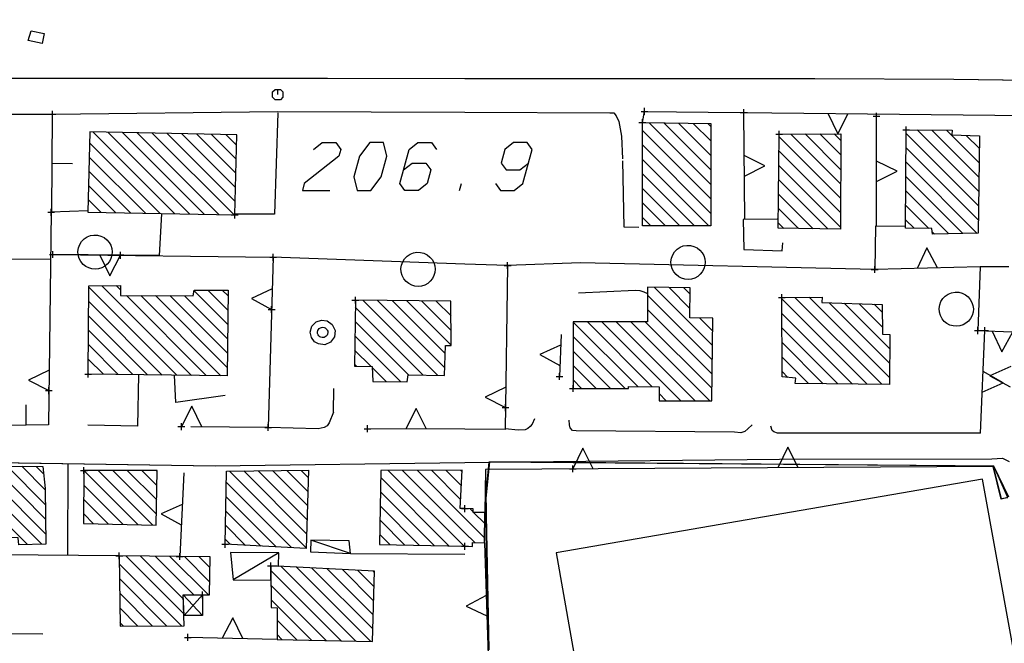
# Model space of a CAD drawing. Units: millimetres. Extents: x -34408 to -19725, y -2196 to 7659.
# Drawn here: x -34357 to -34354, y 7574 to 7576 of the extents above; entities that cross this region are included whole.
import ezdxf

# ---------------------------------------------------------------- set-up
doc = ezdxf.new("R2010")
doc.units = ezdxf.units.MM
doc.header["$LTSCALE"] = 2
doc.header["$MEASUREMENT"] = 0
doc.header["$PDMODE"] = 2
doc.header["$PDSIZE"] = 0.01
doc.layers.add('DSG', color=7, linetype='CONTINUOUS')
doc.layers.add('LIMITI', color=7, linetype='CONTINUOUS')

msp = doc.modelspace()

# ---------------------------------------------------------------- linework, layer by layer
at = {"layer": 'DSG'}
for p, q in [((-34357.2719, 7576.152), (-34358.2389, 7576.154)), ((-34357.2719, 7576.152), (-34358.2389, 7576.154)), ((-34356.4763, 7576.1526), (-34357.2719, 7576.152)), ((-34356.0741, 7576.1517), (-34356.4763, 7576.1526)), ((-34355.7679, 7576.151), (-34356.0741, 7576.1517)), ((-34355.0499, 7576.1518), (-34355.7679, 7576.151)), ((-34354.6427, 7576.149), (-34355.0499, 7576.1518)), ((-34354.2087, 7576.1434), (-34354.6427, 7576.149)), ((-34357.6625, 7576.049), (-34357.2811, 7576.048)), ((-34357.2835, 7575.7606), (-34357.2811, 7576.048)), ((-34357.2811, 7576.048), (-34356.6225, 7576.0562)), ((-34356.6221, 7576.052), (-34356.6317, 7575.7554)), ((-34356.6225, 7576.0562), (-34356.0741, 7576.0538)), ((-34356.0741, 7576.0538), (-34355.6499, 7576.052)), ((-34355.6499, 7576.052), (-34355.6387, 7576.0522)), ((-34355.6387, 7576.0522), (-34355.6319, 7576.0426)), ((-34355.6319, 7576.0426), (-34355.6241, 7576.0266)), ((-34355.5547, 7576.0231), (-34355.5485, 7576.0562)), ((-34355.5485, 7576.0562), (-34353.9405, 7576.039)), ((-34355.5485, 7576.0562), (-34353.9405, 7576.039)), ((-34355.2549, 7575.74), (-34355.2575, 7576.053)), ((-34354.8691, 7575.7198), (-34354.8695, 7576.0418)), ((-34355.6241, 7576.0266), (-34355.6159, 7575.9836)), ((-34355.535, 7576.0228), (-34355.3543, 7575.8421)), ((-34355.3543, 7575.8845), (-34355.492, 7576.0222)), ((-34355.449, 7576.0216), (-34355.3544, 7575.927)), ((-34355.3545, 7575.9695), (-34355.406, 7576.021)), ((-34355.3629, 7576.0204), (-34355.3545, 7576.012)), ((-34357.1631, 7575.9962), (-34356.9229, 7575.7561)), ((-34356.8797, 7575.7553), (-34357.1198, 7575.9954)), ((-34357.0765, 7575.9945), (-34356.8365, 7575.7545)), ((-34356.7932, 7575.7536), (-34357.0332, 7575.9936)), ((-34356.9899, 7575.9927), (-34356.7499, 7575.7528)), ((-34356.7469, 7575.7922), (-34356.9466, 7575.9919)), ((-34356.9033, 7575.991), (-34356.7458, 7575.8335)), ((-34356.7447, 7575.8749), (-34356.8601, 7575.9902)), ((-34356.8168, 7575.9893), (-34356.7436, 7575.9162)), ((-34356.7425, 7575.9575), (-34356.7735, 7575.9884)), ((-34355.6159, 7575.9836), (-34355.6125, 7575.9168)), ((-34355.3542, 7575.7996), (-34355.5547, 7576.0001)), ((-34354.9748, 7575.802), (-34355.1543, 7575.9815)), ((-34355.12, 7575.9896), (-34354.9746, 7575.8442)), ((-34354.9744, 7575.8864), (-34355.0779, 7575.9899)), ((-34355.0358, 7575.9902), (-34354.9742, 7575.9286)), ((-34354.974, 7575.9709), (-34354.9936, 7575.9905)), ((-34354.5706, 7575.7797), (-34354.7827, 7575.9917)), ((-34354.7504, 7576.0018), (-34354.5701, 7575.8215)), ((-34354.5695, 7575.8634), (-34354.7075, 7576.0014)), ((-34354.6647, 7576.0009), (-34354.569, 7575.9053)), ((-34354.5684, 7575.9472), (-34354.6071, 7575.9858)), ((-34356.9662, 7575.7569), (-34357.173, 7575.9638)), ((-34355.5547, 7575.9577), (-34355.3542, 7575.7571)), ((-34354.7829, 7575.9495), (-34354.5712, 7575.7378)), ((-34357.174, 7575.9223), (-34357.0095, 7575.7577)), ((-34355.1547, 7575.9395), (-34354.975, 7575.7597)), ((-34357.2823, 7575.9043), (-34357.2223, 7575.9038)), ((-34355.6077, 7575.717), (-34355.6119, 7575.9112)), ((-34355.3603, 7575.7208), (-34355.5548, 7575.9153)), ((-34354.9752, 7575.7175), (-34355.1552, 7575.8975)), ((-34354.5749, 7575.699), (-34354.7831, 7575.9073)), ((-34357.0527, 7575.7586), (-34357.1749, 7575.8807)), ((-34355.5548, 7575.8729), (-34355.4027, 7575.7207)), ((-34354.7834, 7575.8652), (-34354.6165, 7575.6982)), ((-34357.1758, 7575.8393), (-34357.096, 7575.7594)), ((-34356.0897, 7575.8249), (-34356.0844, 7575.8449)), ((-34355.1557, 7575.8556), (-34355.012, 7575.712)), ((-34355.4451, 7575.7207), (-34355.5549, 7575.8305)), ((-34355.055, 7575.7125), (-34355.1561, 7575.8136)), ((-34354.6581, 7575.6974), (-34354.7836, 7575.823)), ((-34357.1392, 7575.7602), (-34357.1767, 7575.7977)), ((-34355.5549, 7575.7881), (-34355.4875, 7575.7207)), ((-34354.7839, 7575.7808), (-34354.7164, 7575.7133)), ((-34357.2851, 7575.7606), (-34357.2935, 7575.1378)), ((-34357.2851, 7575.7606), (-34357.2935, 7575.1378)), ((-34357.1775, 7575.7648), (-34357.2851, 7575.7606)), ((-34356.9624, 7575.7563), (-34356.9691, 7575.6344)), ((-34356.6317, 7575.7554), (-34356.7479, 7575.7552)), ((-34355.5299, 7575.7206), (-34355.5549, 7575.7457)), ((-34355.1567, 7575.7717), (-34355.098, 7575.713)), ((-34355.5649, 7575.7158), (-34355.6077, 7575.717)), ((-34355.1603, 7575.7406), (-34355.2597, 7575.74)), ((-34355.2597, 7575.74), (-34355.2583, 7575.6516)), ((-34355.141, 7575.7136), (-34355.1571, 7575.7297)), ((-34354.8729, 7575.72), (-34354.8747, 7575.5932)), ((-34354.7835, 7575.7186), (-34354.8729, 7575.72)), ((-34354.7596, 7575.7141), (-34354.7842, 7575.7386)), ((-34354.7065, 7575.7034), (-34354.6997, 7575.6966)), ((-34355.1453, 7575.6482), (-34355.1439, 7575.6708)), ((-34356.9691, 7575.6344), (-34357.2799, 7575.6372)), ((-34357.2799, 7575.6372), (-34356.6355, 7575.6288)), ((-34357.2799, 7575.6372), (-34356.6355, 7575.6288)), ((-34355.2583, 7575.6516), (-34355.1453, 7575.6482)), ((-34357.2869, 7575.6236), (-34357.4223, 7575.6228)), ((-34357.2869, 7575.6236), (-34357.4223, 7575.6228)), ((-34356.6355, 7575.6288), (-34356.6501, 7575.1302)), ((-34356.6355, 7575.6288), (-34356.6501, 7575.1302)), ((-34356.0741, 7575.6092), (-34356.6385, 7575.629)), ((-34355.9491, 7575.6048), (-34356.0741, 7575.6092)), ((-34355.9491, 7575.6048), (-34355.9565, 7575.1248)), ((-34355.9491, 7575.6048), (-34355.9565, 7575.1248)), ((-34355.7355, 7575.6128), (-34355.9491, 7575.6048)), ((-34355.7355, 7575.6128), (-34355.9491, 7575.6048)), ((-34354.8747, 7575.5932), (-34355.7355, 7575.6128)), ((-34354.5663, 7575.6008), (-34354.8747, 7575.5932)), ((-34354.5663, 7575.6008), (-34354.8747, 7575.5932)), ((-34354.5663, 7575.6008), (-34354.5731, 7575.4142)), ((-34354.5663, 7575.6008), (-34354.5731, 7575.4142)), ((-34354.4825, 7575.601), (-34354.5663, 7575.6008)), ((-34354.4825, 7575.601), (-34354.5663, 7575.6008)), ((-34357.1365, 7575.5454), (-34356.8742, 7575.2831)), ((-34357.0826, 7575.5339), (-34357.0947, 7575.546)), ((-34356.9172, 7575.2836), (-34357.1752, 7575.5416)), ((-34356.8312, 7575.2825), (-34357.0652, 7575.5166)), ((-34357.0228, 7575.5165), (-34356.7883, 7575.282)), ((-34356.7695, 7575.3056), (-34356.9803, 7575.5165)), ((-34356.9379, 7575.5165), (-34356.7691, 7575.3477)), ((-34356.7687, 7575.3897), (-34356.8954, 7575.5164)), ((-34356.8671, 7575.5305), (-34356.7683, 7575.4317)), ((-34356.7679, 7575.4738), (-34356.827, 7575.5329)), ((-34356.7847, 7575.533), (-34356.7675, 7575.5158)), ((-34355.7417, 7575.5246), (-34355.5759, 7575.5328)), ((-34355.5759, 7575.5328), (-34355.5623, 7575.532)), ((-34355.5623, 7575.532), (-34355.5509, 7575.5274)), ((-34355.5509, 7575.5274), (-34355.5397, 7575.5228)), ((-34355.5398, 7575.5184), (-34355.3501, 7575.3287)), ((-34355.3494, 7575.3705), (-34355.5197, 7575.5407)), ((-34355.4767, 7575.5402), (-34355.4156, 7575.4791)), ((-34355.4151, 7575.5211), (-34355.4337, 7575.5397)), ((-34357.1754, 7575.4995), (-34356.9601, 7575.2841)), ((-34356.373, 7575.5031), (-34356.1531, 7575.2832)), ((-34356.133, 7575.3056), (-34356.3301, 7575.5026)), ((-34356.2871, 7575.5021), (-34356.132, 7575.347)), ((-34356.1141, 7575.3715), (-34356.2442, 7575.5016)), ((-34356.2012, 7575.501), (-34356.1145, 7575.4144)), ((-34356.1149, 7575.4572), (-34356.1583, 7575.5005)), ((-34355.1467, 7575.5072), (-34354.8969, 7575.2574)), ((-34354.8541, 7575.257), (-34355.1084, 7575.5113)), ((-34355.0664, 7575.5118), (-34354.8315, 7575.2769)), ((-34354.8311, 7575.3188), (-34355.0078, 7575.4956)), ((-34354.9641, 7575.4943), (-34354.8306, 7575.3608)), ((-34354.8525, 7575.4251), (-34354.9204, 7575.493)), ((-34354.8767, 7575.4917), (-34354.8527, 7575.4678)), ((-34357.0031, 7575.2847), (-34357.1758, 7575.4574)), ((-34356.1964, 7575.2841), (-34356.3952, 7575.4829)), ((-34355.3507, 7575.2869), (-34355.5395, 7575.4757)), ((-34354.9397, 7575.2578), (-34355.1465, 7575.4646)), ((-34356.5222, 7575.4273), (-34356.5095, 7575.4394)), ((-34356.5095, 7575.4394), (-34356.4937, 7575.4448)), ((-34356.4937, 7575.4448), (-34356.4775, 7575.4425)), ((-34356.4775, 7575.4425), (-34356.4629, 7575.4325)), ((-34356.4629, 7575.4325), (-34356.4542, 7575.4148)), ((-34356.3958, 7575.441), (-34356.2397, 7575.285)), ((-34355.5685, 7575.2501), (-34355.7571, 7575.4388)), ((-34355.7158, 7575.4399), (-34355.5259, 7575.25)), ((-34355.4423, 7575.2088), (-34355.6734, 7575.44)), ((-34355.6311, 7575.44), (-34355.3998, 7575.2087)), ((-34355.3572, 7575.2086), (-34355.5887, 7575.4401)), ((-34355.5464, 7575.4402), (-34355.3514, 7575.2452)), ((-34355.388, 7575.4515), (-34355.3487, 7575.4122)), ((-34357.176, 7575.4152), (-34357.046, 7575.2852)), ((-34356.527, 7575.41), (-34356.5222, 7575.4273)), ((-34356.5235, 7575.3935), (-34356.527, 7575.41)), ((-34356.5057, 7575.41), (-34356.5045, 7575.4146)), ((-34356.5055, 7575.4058), (-34356.5057, 7575.41)), ((-34356.5041, 7575.402), (-34356.5055, 7575.4058)), ((-34356.5045, 7575.4146), (-34356.5027, 7575.4176)), ((-34356.5019, 7575.3986), (-34356.5041, 7575.402)), ((-34356.5027, 7575.4176), (-34356.5005, 7575.4202)), ((-34356.5005, 7575.4202), (-34356.4973, 7575.4224)), ((-34356.4973, 7575.4224), (-34356.4935, 7575.4236)), ((-34356.4935, 7575.4236), (-34356.4905, 7575.4238)), ((-34356.4905, 7575.4238), (-34356.4865, 7575.4232)), ((-34356.4865, 7575.4232), (-34356.4835, 7575.422)), ((-34356.4835, 7575.422), (-34356.4809, 7575.4202)), ((-34356.4809, 7575.4202), (-34356.4785, 7575.4176)), ((-34356.4777, 7575.4006), (-34356.4801, 7575.398)), ((-34356.4785, 7575.4176), (-34356.4769, 7575.415)), ((-34356.4763, 7575.4042), (-34356.4777, 7575.4006)), ((-34356.4769, 7575.415), (-34356.4759, 7575.4122)), ((-34356.4755, 7575.4084), (-34356.4763, 7575.4042)), ((-34356.4759, 7575.4122), (-34356.4755, 7575.4084)), ((-34356.4542, 7575.4148), (-34356.4563, 7575.3961)), ((-34355.7929, 7575.4032), (-34355.7975, 7575.28)), ((-34355.1463, 7575.422), (-34354.9826, 7575.2582)), ((-34354.5731, 7575.4142), (-34354.4729, 7575.411)), ((-34354.5731, 7575.4142), (-34354.4729, 7575.411)), ((-34354.5653, 7575.1136), (-34354.5521, 7575.4144)), ((-34354.5653, 7575.1136), (-34354.5521, 7575.4144)), ((-34357.089, 7575.2857), (-34357.1763, 7575.3731)), ((-34356.5141, 7575.3813), (-34356.5235, 7575.3935)), ((-34356.5024, 7575.375), (-34356.5141, 7575.3813)), ((-34356.4846, 7575.3724), (-34356.5024, 7575.375)), ((-34356.4993, 7575.3964), (-34356.5019, 7575.3986)), ((-34356.4961, 7575.3946), (-34356.4993, 7575.3964)), ((-34356.4923, 7575.3938), (-34356.4961, 7575.3946)), ((-34356.4889, 7575.3936), (-34356.4923, 7575.3938)), ((-34356.4857, 7575.3944), (-34356.4889, 7575.3936)), ((-34356.4829, 7575.3956), (-34356.4857, 7575.3944)), ((-34356.4672, 7575.3808), (-34356.4846, 7575.3724)), ((-34356.4801, 7575.398), (-34356.4829, 7575.3956)), ((-34356.4563, 7575.3961), (-34356.4672, 7575.3808)), ((-34356.2615, 7575.2643), (-34356.3963, 7575.3992)), ((-34355.7573, 7575.3965), (-34355.605, 7575.2443)), ((-34355.0254, 7575.2586), (-34355.1461, 7575.3794)), ((-34356.3969, 7575.3573), (-34356.3486, 7575.3091)), ((-34355.6476, 7575.2444), (-34355.7574, 7575.3542)), ((-34357.1766, 7575.3309), (-34357.1319, 7575.2863)), ((-34356.3917, 7575.3097), (-34356.3975, 7575.3155)), ((-34355.146, 7575.3368), (-34355.0683, 7575.259)), ((-34357.1749, 7575.2868), (-34357.1769, 7575.2888)), ((-34357.0299, 7575.285), (-34357.0325, 7575.1344)), ((-34356.3454, 7575.3058), (-34356.3046, 7575.265)), ((-34355.7575, 7575.3119), (-34355.6902, 7575.2445)), ((-34355.1286, 7575.277), (-34355.1458, 7575.2941)), ((-34356.9201, 7575.2036), (-34356.9243, 7575.2836)), ((-34355.7327, 7575.2447), (-34355.7577, 7575.2696)), ((-34356.4585, 7575.175), (-34356.4575, 7575.245)), ((-34355.506, 7575.2301), (-34355.4849, 7575.209)), ((-34356.7759, 7575.224), (-34356.9201, 7575.2036)), ((-34357.358, 7575.1369), (-34357.3588, 7575.1969)), ((-34357.358, 7575.1369), (-34357.3588, 7575.1969)), ((-34355.8771, 7575.1402), (-34355.8835, 7575.1334)), ((-34355.8771, 7575.1402), (-34355.8835, 7575.1334)), ((-34355.8705, 7575.1556), (-34355.8771, 7575.1402)), ((-34355.8705, 7575.1556), (-34355.8771, 7575.1402)), ((-34355.7685, 7575.1378), (-34355.7691, 7575.152)), ((-34355.7685, 7575.1378), (-34355.7691, 7575.152)), ((-34357.2935, 7575.1378), (-34357.4225, 7575.136)), ((-34357.2935, 7575.1378), (-34357.4225, 7575.136)), ((-34357.0325, 7575.1344), (-34357.1775, 7575.1368)), ((-34357.0325, 7575.1344), (-34357.1775, 7575.1368)), ((-34356.6501, 7575.1302), (-34356.8763, 7575.1326)), ((-34356.6501, 7575.1302), (-34356.8763, 7575.1326)), ((-34356.0741, 7575.1254), (-34356.3593, 7575.1268)), ((-34356.0741, 7575.1254), (-34356.3593, 7575.1268)), ((-34355.9565, 7575.1248), (-34356.0741, 7575.1254)), ((-34355.9565, 7575.1248), (-34356.0741, 7575.1254)), ((-34355.9187, 7575.1224), (-34355.9567, 7575.1262)), ((-34355.9187, 7575.1224), (-34355.9567, 7575.1262)), ((-34355.8977, 7575.1234), (-34355.9187, 7575.1224)), ((-34355.8977, 7575.1234), (-34355.9187, 7575.1224)), ((-34355.8897, 7575.1274), (-34355.8977, 7575.1234)), ((-34355.8897, 7575.1274), (-34355.8977, 7575.1234)), ((-34355.8835, 7575.1334), (-34355.8897, 7575.1274)), ((-34355.8835, 7575.1334), (-34355.8897, 7575.1274)), ((-34355.7657, 7575.1296), (-34355.7685, 7575.1378)), ((-34355.7657, 7575.1296), (-34355.7685, 7575.1378)), ((-34355.7597, 7575.1218), (-34355.7657, 7575.1296)), ((-34355.7483, 7575.1202), (-34355.7597, 7575.1218)), ((-34355.2851, 7575.1166), (-34355.7483, 7575.1202)), ((-34355.2851, 7575.1166), (-34355.7483, 7575.1202)), ((-34355.2663, 7575.1152), (-34355.2851, 7575.1166)), ((-34355.2663, 7575.1152), (-34355.2851, 7575.1166)), ((-34355.2553, 7575.1184), (-34355.2663, 7575.1152)), ((-34355.2553, 7575.1184), (-34355.2663, 7575.1152)), ((-34355.2457, 7575.1262), (-34355.2553, 7575.1184)), ((-34355.2457, 7575.1262), (-34355.2553, 7575.1184)), ((-34355.2337, 7575.138), (-34355.2457, 7575.1262)), ((-34355.2337, 7575.138), (-34355.2457, 7575.1262)), ((-34357.6397, 7575.031), (-34356.8055, 7575.018)), ((-34357.2364, 7575.0247), (-34357.2378, 7574.7558)), ((-34357.2364, 7575.0247), (-34357.2378, 7574.7558)), ((-34356.8055, 7575.018), (-34356.0741, 7575.0281)), ((-34356.0741, 7575.0281), (-34356.0045, 7575.029)), ((-34356.0045, 7575.029), (-34355.1533, 7575.0378)), ((-34355.1533, 7575.0378), (-34354.5317, 7575.0388)), ((-34354.5317, 7575.0388), (-34354.5003, 7575.0406)), ((-34354.5003, 7575.0406), (-34354.4811, 7575.0312)), ((-34357.5417, 7575.0172), (-34357.3129, 7574.7884)), ((-34357.3015, 7574.8194), (-34357.4992, 7575.0171)), ((-34357.4566, 7575.017), (-34357.3019, 7574.8623)), ((-34357.3024, 7574.9052), (-34357.4141, 7575.0168)), ((-34357.3715, 7575.0168), (-34357.3029, 7574.9481)), ((-34357.3076, 7574.9952), (-34357.329, 7575.0166)), ((-34357.1893, 7575.0042), (-34357.0308, 7574.8457)), ((-34356.9875, 7574.8448), (-34357.1473, 7575.0047)), ((-34357.1049, 7575.0047), (-34356.9772, 7574.8769)), ((-34356.9764, 7574.9186), (-34357.0625, 7575.0047)), ((-34357.0201, 7575.0047), (-34356.9757, 7574.9603)), ((-34356.975, 7575.002), (-34356.9777, 7575.0048)), ((-34356.8971, 7574.9974), (-34356.9091, 7574.7526)), ((-34356.8971, 7574.9974), (-34356.9091, 7574.7526)), ((-34356.7635, 7575.0027), (-34356.5385, 7574.7777)), ((-34356.5374, 7574.819), (-34356.7216, 7575.0032)), ((-34356.6796, 7575.0036), (-34356.5363, 7574.8603)), ((-34356.5351, 7574.9016), (-34356.6376, 7575.0041)), ((-34356.5956, 7575.0045), (-34356.534, 7574.9429)), ((-34356.5329, 7574.9842), (-34356.5536, 7575.005)), ((-34356.2992, 7575.005), (-34356.0767, 7574.7825)), ((-34356.0741, 7574.8224), (-34356.2567, 7575.005)), ((-34356.2143, 7575.0051), (-34356.0741, 7574.8649)), ((-34356.0868, 7574.9199), (-34356.172, 7575.0051)), ((-34356.1296, 7575.0051), (-34356.0848, 7574.9604)), ((-34356.0827, 7575.0007), (-34356.0872, 7575.0052)), ((-34356.0137, 7575.0078), (-34356.0155, 7574.882)), ((-34354.5285, 7575.0164), (-34356.0137, 7575.0078)), ((-34354.5285, 7575.0164), (-34356.0137, 7575.0078)), ((-34354.5285, 7575.0164), (-34354.5049, 7574.9224)), ((-34354.5285, 7575.0164), (-34354.5049, 7574.9224)), ((-34357.3544, 7574.7875), (-34357.5556, 7574.9886)), ((-34356.582, 7574.7788), (-34356.7724, 7574.9691)), ((-34356.12, 7574.7834), (-34356.3207, 7574.9841)), ((-34357.0742, 7574.8467), (-34357.1895, 7574.962)), ((-34356.3214, 7574.9424), (-34356.1634, 7574.7844)), ((-34357.1898, 7574.9198), (-34357.1176, 7574.8476)), ((-34356.7731, 7574.9275), (-34356.6267, 7574.781)), ((-34354.5049, 7574.9224), (-34354.4851, 7574.9258)), ((-34356.6713, 7574.7832), (-34356.7739, 7574.8858)), ((-34356.2067, 7574.7853), (-34356.3221, 7574.9007)), ((-34356.0501, 7574.8832), (-34356.0592, 7574.8923)), ((-34356.016, 7574.8491), (-34356.0488, 7574.882)), ((-34357.161, 7574.8486), (-34357.19, 7574.8776)), ((-34356.3227, 7574.8589), (-34356.2501, 7574.7862)), ((-34356.0741, 7574.8649), (-34356.0165, 7574.8072)), ((-34356.7747, 7574.8441), (-34356.716, 7574.7854)), ((-34356.7606, 7574.7877), (-34356.7754, 7574.8025)), ((-34356.4091, 7574.7612), (-34356.5247, 7574.8002)), ((-34356.2934, 7574.7872), (-34356.3235, 7574.8172)), ((-34356.0454, 7574.7937), (-34356.0741, 7574.8224)), ((-34356.0167, 7574.7924), (-34356.0049, 7574.4252)), ((-34357.0857, 7574.7548), (-34357.6825, 7574.7588)), ((-34357.0669, 7574.7545), (-34356.8969, 7574.5846)), ((-34356.8987, 7574.6287), (-34357.024, 7574.754)), ((-34356.981, 7574.7534), (-34356.868, 7574.6405)), ((-34356.8251, 7574.64), (-34356.938, 7574.7529)), ((-34356.895, 7574.7524), (-34356.8213, 7574.6786)), ((-34356.8208, 7574.7205), (-34356.852, 7574.7518)), ((-34356.6193, 7574.7638), (-34356.7521, 7574.684)), ((-34356.4091, 7574.7612), (-34356.0741, 7574.7593)), ((-34356.904, 7574.5492), (-34357.0855, 7574.7307)), ((-34356.4365, 7574.506), (-34356.6424, 7574.7118)), ((-34356.6118, 7574.7238), (-34356.3932, 7574.505)), ((-34356.3498, 7574.5041), (-34356.5671, 7574.7214)), ((-34356.5223, 7574.719), (-34356.3439, 7574.5406)), ((-34356.3428, 7574.582), (-34356.4775, 7574.7167)), ((-34356.4327, 7574.7143), (-34356.3417, 7574.6232)), ((-34356.3405, 7574.6646), (-34356.3879, 7574.712)), ((-34356.3432, 7574.7096), (-34356.3394, 7574.7059)), ((-34357.0851, 7574.6879), (-34356.9464, 7574.5491)), ((-34356.6418, 7574.6688), (-34356.4799, 7574.5069)), ((-34356.9888, 7574.5491), (-34357.0847, 7574.645)), ((-34356.8425, 7574.5802), (-34356.8991, 7574.6408)), ((-34356.8419, 7574.6402), (-34356.8961, 7574.5798)), ((-34356.5232, 7574.5078), (-34356.6412, 7574.6258)), ((-34357.0843, 7574.6022), (-34357.0311, 7574.5491)), ((-34356.6242, 7574.5663), (-34356.5666, 7574.5088)), ((-34357.0735, 7574.549), (-34357.0838, 7574.5593)), ((-34357.3099, 7574.525), (-34357.4885, 7574.5272)), ((-34356.6241, 7574.51), (-34356.8853, 7574.5158)), ((-34356.6099, 7574.5097), (-34356.6242, 7574.5239))]:
    msp.add_line(p, q, dxfattribs=at)
for points in [[(-34353.2639, 7576.3246, 0), (-34353.2101, 7576.3236, 0), (-34353.1633, 7576.3184, 0), (-34353.1367, 7576.314, 0), (-34353.1013, 7576.3016, 0), (-34352.9615, 7576.2452, 0), (-34352.8833, 7576.1874, 0), (-34352.8239, 7576.1414, 0), (-34353.0329, 7576.1412, 0), (-34353.4187, 7576.1408, 0), (-34353.7097, 7576.141, 0), (-34354.2087, 7576.1434, 0), (-34354.6427, 7576.149, 0), (-34355.0499, 7576.1518, 0), (-34355.7679, 7576.151, 0), (-34356.0741, 7576.1517, 0)], [(-34356.0741, 7576.1517, 0), (-34356.4763, 7576.1526, 0), (-34357.2719, 7576.152, 0)], [(-34356.6219, 7576.1054, 0), (-34356.6219, 7576.1204, 0), (-34356.6144, 7576.1204, 0), (-34356.6069, 7576.1129, 0), (-34356.6069, 7576.0979, 0), (-34356.6144, 7576.0904, 0), (-34356.6294, 7576.0904, 0), (-34356.6369, 7576.0979, 0), (-34356.6369, 7576.1129, 0), (-34356.6294, 7576.1204, 0), (-34356.6219, 7576.1204, 0)], [(-34357.2811, 7576.048, 0), (-34356.6225, 7576.0562, 0), (-34356.0741, 7576.0538, 0)], [(-34356.0741, 7576.0538, 0), (-34355.6499, 7576.052, 0), (-34355.6387, 7576.0522, 0), (-34355.6319, 7576.0426, 0), (-34355.6241, 7576.0266, 0), (-34355.6159, 7575.9836, 0), (-34355.6125, 7575.9168, 0)], [(-34355.0123, 7576.0505, 0), (-34354.9829, 7575.9902, 0), (-34354.9523, 7576.0499, 0)], [(-34356.5176, 7575.9449, 0), (-34356.4922, 7575.9649, 0), (-34356.4522, 7575.9649, 0), (-34356.4376, 7575.9449, 0), (-34356.4429, 7575.9249, 0), (-34356.5444, 7575.8449, 0), (-34356.5497, 7575.8249, 0), (-34356.4697, 7575.8249, 0)], [(-34356.2536, 7575.8849, 0), (-34356.2283, 7575.9049, 0), (-34356.1883, 7575.9049, 0), (-34356.1736, 7575.8849, 0), (-34356.1844, 7575.8449, 0), (-34356.2097, 7575.8249, 0), (-34356.2497, 7575.8249, 0), (-34356.2644, 7575.8449, 0), (-34356.2376, 7575.9449, 0), (-34356.2122, 7575.9649, 0), (-34356.1722, 7575.9649, 0), (-34356.1576, 7575.9449, 0)], [(-34355.9844, 7575.8449, 0), (-34355.9697, 7575.8249, 0), (-34355.9297, 7575.8249, 0), (-34355.9044, 7575.8449, 0), (-34355.8776, 7575.9449, 0), (-34355.8922, 7575.9649, 0), (-34355.9322, 7575.9649, 0), (-34355.9576, 7575.9449, 0), (-34355.9683, 7575.9049, 0), (-34355.9536, 7575.8849, 0), (-34355.9136, 7575.8849, 0), (-34355.8883, 7575.9049, 0)], [(-34355.256, 7575.8665, 0), (-34355.1962, 7575.897, 0), (-34355.2565, 7575.9265, 0)], [(-34354.8693, 7575.8508, 0), (-34354.8093, 7575.8809, 0), (-34354.8693, 7575.9108, 0)], [(-34357.1427, 7575.6354, 0), (-34357.1135, 7575.575, 0), (-34357.0827, 7575.6346, 0)], [(-34354.6905, 7575.5977, 0), (-34354.722, 7575.657, 0), (-34354.7505, 7575.5963, 0)], [(-34356.6383, 7575.5361, 0), (-34356.6991, 7575.5078, 0), (-34356.64, 7575.4761, 0)], [(-34354.5306, 7575.4129, 0), (-34354.5025, 7575.352, 0), (-34354.4706, 7575.4109, 0)], [(-34355.7941, 7575.3716, 0), (-34355.8552, 7575.3438, 0), (-34355.7963, 7575.3116, 0)], [(-34357.2914, 7575.2984, 0), (-34357.3518, 7575.2692, 0), (-34357.2922, 7575.2384, 0)], [(-34354.5601, 7575.2341, 0), (-34354.4988, 7575.2614, 0), (-34354.5574, 7575.294, 0)], [(-34354.4766, 7575.3095, 0), (-34354.5376, 7575.2816, 0), (-34354.4787, 7575.2495, 0)], [(-34355.9546, 7575.2486, 0), (-34356.0151, 7575.2195, 0), (-34355.9555, 7575.1886, 0)], [(-34356.8441, 7575.1323, 0), (-34356.8735, 7575.1926, 0), (-34356.9041, 7575.1329, 0)], [(-34356.4585, 7575.175, 0), (-34356.4717, 7575.144, 0), (-34356.4775, 7575.1352, 0), (-34356.4865, 7575.1304, 0), (-34356.5039, 7575.1268, 0), (-34356.6501, 7575.1302, 0)], [(-34356.1867, 7575.1259, 0), (-34356.2164, 7575.1861, 0), (-34356.2467, 7575.1263, 0)], [(-34354.5653, 7575.1136, 0), (-34355.1403, 7575.1136, 0), (-34355.1593, 7575.1138, 0), (-34355.1701, 7575.1174, 0), (-34355.1745, 7575.1212, 0), (-34355.1787, 7575.134, 0)], [(-34360.3381, 7575.0152, 0), (-34360.2855, 7575.033, 0), (-34360.2289, 7575.0482, 0), (-34360.1491, 7575.0608, 0), (-34360.0111, 7575.0624, 0), (-34359.1847, 7575.0486, 0), (-34358.5767, 7575.0482, 0), (-34357.6397, 7575.031, 0), (-34356.8055, 7575.018, 0), (-34356.0741, 7575.0281, 0)], [(-34355.6985, 7575.0096, 0), (-34355.7288, 7575.0695, 0), (-34355.7585, 7575.0093, 0)], [(-34355.0985, 7575.0131, 0), (-34355.1289, 7575.0729, 0), (-34355.1585, 7575.0128, 0)], [(-34356.0741, 7575.0281, 0), (-34356.0045, 7575.029, 0), (-34355.1533, 7575.0378, 0), (-34354.5317, 7575.0388, 0), (-34354.5003, 7575.0406, 0), (-34354.4811, 7575.0312, 0)], [(-34356.0741, 7574.8928, 0), (-34356.0881, 7574.8932, 0), (-34356.0825, 7575.0052, 0), (-34356.3203, 7575.005, 0), (-34356.3239, 7574.7878, 0), (-34356.0741, 7574.7825, 0)], [(-34355.5235, 7572.6392, 0), (-34355.4373, 7572.6636, 0), (-34354.1793, 7572.8866, 0), (-34354.5589, 7574.9796, 0), (-34355.8071, 7574.763, 0), (-34355.7023, 7574.17, 0), (-34355.9915, 7574.1474, 0)], [(-34356.9016, 7574.905, 0), (-34356.963, 7574.878, 0), (-34356.9046, 7574.8451, 0)], [(-34356.0741, 7574.7825, 0), (-34356.0521, 7574.782, 0), (-34356.0523, 7574.794, 0), (-34356.0167, 7574.7924, 0), (-34356.0155, 7574.882, 0), (-34356.0501, 7574.882, 0), (-34356.0499, 7574.892, 0), (-34356.0741, 7574.8928, 0)], [(-34356.0118, 7574.6388, 0), (-34356.0708, 7574.6069, 0), (-34356.0099, 7574.5788, 0)], [(-34356.7247, 7574.5123, 0), (-34356.7534, 7574.5729, 0), (-34356.7847, 7574.5136, 0)]]:
    msp.add_polyline3d(points, dxfattribs=at)
for points in [[(-34357.3057, 7576.2846, 0), (-34357.3113, 7576.2552, 0), (-34357.3521, 7576.2638, 0), (-34357.3437, 7576.292, 0)], [(-34355.5547, 7576.0231, 0), (-34355.3545, 7576.0203, 0), (-34355.3541, 7575.7208, 0), (-34355.5549, 7575.7206, 0)], [(-34356.7479, 7575.7528, 0), (-34356.7417, 7575.9878, 0), (-34357.1723, 7575.9964, 0), (-34357.1776, 7575.761, 0)], [(-34355.1542, 7575.9894, 0), (-34354.9738, 7575.9907, 0), (-34354.9752, 7575.7115, 0), (-34355.1573, 7575.7138, 0)], [(-34354.7826, 7576.0021, 0), (-34354.6478, 7576.0008, 0), (-34354.649, 7575.9874, 0), (-34354.5679, 7575.9843, 0), (-34354.5717, 7575.6991, 0), (-34354.7057, 7575.6965, 0), (-34354.7077, 7575.7132, 0), (-34354.7843, 7575.7146, 0)], [(-34356.3497, 7575.8249, 0), (-34356.319, 7575.8649, 0), (-34356.3029, 7575.9249, 0), (-34356.3122, 7575.9649, 0), (-34356.3522, 7575.9649, 0), (-34356.3829, 7575.9249, 0), (-34356.399, 7575.8649, 0), (-34356.3897, 7575.8249, 0)], [(-34357.1918, 7575.6082, 0), (-34357.1985, 7575.6163, 0), (-34357.2033, 7575.6256, 0), (-34357.2062, 7575.6356, 0), (-34357.2068, 7575.6461, 0), (-34357.2054, 7575.6564, 0), (-34357.2017, 7575.6662, 0), (-34357.1962, 7575.675, 0), (-34357.1889, 7575.6825, 0), (-34357.1802, 7575.6884, 0), (-34357.1705, 7575.6922, 0), (-34357.1602, 7575.694, 0), (-34357.1497, 7575.6936, 0), (-34357.1396, 7575.691, 0), (-34357.1302, 7575.6864, 0), (-34357.122, 7575.6799, 0), (-34357.1157, 7575.6724, 0), (-34357.1109, 7575.6639, 0), (-34357.1079, 7575.6545, 0), (-34357.1068, 7575.6448, 0), (-34357.1077, 7575.635, 0), (-34357.1104, 7575.6256, 0), (-34357.1149, 7575.6169, 0), (-34357.121, 7575.6092, 0), (-34357.1285, 7575.6029, 0), (-34357.1371, 7575.5981, 0), (-34357.1465, 7575.5952, 0), (-34357.1562, 7575.5941, 0), (-34357.166, 7575.5949, 0), (-34357.1754, 7575.5976, 0), (-34357.1841, 7575.6022, 0)], [(-34355.4562, 7575.5781, 0), (-34355.4629, 7575.5861, 0), (-34355.4677, 7575.5954, 0), (-34355.4706, 7575.6054, 0), (-34355.4713, 7575.6159, 0), (-34355.4698, 7575.6262, 0), (-34355.4661, 7575.636, 0), (-34355.4606, 7575.6449, 0), (-34355.4533, 7575.6524, 0), (-34355.4446, 7575.6582, 0), (-34355.4349, 7575.662, 0), (-34355.4246, 7575.6638, 0), (-34355.4141, 7575.6634, 0), (-34355.404, 7575.6608, 0), (-34355.3946, 7575.6562, 0), (-34355.3864, 7575.6497, 0), (-34355.3801, 7575.6422, 0), (-34355.3753, 7575.6337, 0), (-34355.3724, 7575.6243, 0), (-34355.3713, 7575.6146, 0), (-34355.3721, 7575.6048, 0), (-34355.3748, 7575.5954, 0), (-34355.3793, 7575.5867, 0), (-34355.3854, 7575.579, 0), (-34355.3929, 7575.5727, 0), (-34355.4015, 7575.5679, 0), (-34355.4109, 7575.565, 0), (-34355.4206, 7575.5639, 0), (-34355.4304, 7575.5647, 0), (-34355.4398, 7575.5674, 0), (-34355.4485, 7575.572, 0)], [(-34356.2464, 7575.5578, 0), (-34356.2531, 7575.5659, 0), (-34356.2579, 7575.5751, 0), (-34356.2608, 7575.5852, 0), (-34356.2615, 7575.5956, 0), (-34356.26, 7575.606, 0), (-34356.2563, 7575.6158, 0), (-34356.2508, 7575.6246, 0), (-34356.2435, 7575.6321, 0), (-34356.2348, 7575.6379, 0), (-34356.2251, 7575.6418, 0), (-34356.2148, 7575.6436, 0), (-34356.2043, 7575.6432, 0), (-34356.1942, 7575.6406, 0), (-34356.1848, 7575.636, 0), (-34356.1766, 7575.6295, 0), (-34356.1703, 7575.622, 0), (-34356.1655, 7575.6134, 0), (-34356.1626, 7575.6041, 0), (-34356.1615, 7575.5943, 0), (-34356.1623, 7575.5846, 0), (-34356.165, 7575.5752, 0), (-34356.1695, 7575.5665, 0), (-34356.1756, 7575.5588, 0), (-34356.1831, 7575.5525, 0), (-34356.1917, 7575.5477, 0), (-34356.2011, 7575.5447, 0), (-34356.2108, 7575.5436, 0), (-34356.2206, 7575.5445, 0), (-34356.23, 7575.5472, 0), (-34356.2387, 7575.5517, 0)], [(-34357.1769, 7575.2868, 0), (-34357.1751, 7575.5448, 0), (-34357.0827, 7575.5462, 0), (-34357.0823, 7575.5166, 0), (-34356.8691, 7575.5164, 0), (-34356.8667, 7575.5328, 0), (-34356.7673, 7575.533, 0), (-34356.7697, 7575.2818, 0)], [(-34355.7577, 7575.2448, 0), (-34355.5955, 7575.2442, 0), (-34355.5955, 7575.2502, 0), (-34355.5059, 7575.25, 0), (-34355.5061, 7575.209, 0), (-34355.3519, 7575.2086, 0), (-34355.3481, 7575.451, 0), (-34355.4159, 7575.4518, 0), (-34355.4149, 7575.5394, 0), (-34355.5399, 7575.541, 0), (-34355.5393, 7575.4402, 0), (-34355.7571, 7575.4398, 0)], [(-34354.671, 7575.441, 0), (-34354.6776, 7575.4491, 0), (-34354.6825, 7575.4583, 0), (-34354.6854, 7575.4684, 0), (-34354.686, 7575.4788, 0), (-34354.6845, 7575.4892, 0), (-34354.6809, 7575.499, 0), (-34354.6754, 7575.5078, 0), (-34354.6681, 7575.5153, 0), (-34354.6593, 7575.5211, 0), (-34354.6497, 7575.525, 0), (-34354.6393, 7575.5268, 0), (-34354.6289, 7575.5264, 0), (-34354.6188, 7575.5238, 0), (-34354.6094, 7575.5192, 0), (-34354.6012, 7575.5127, 0), (-34354.5949, 7575.5052, 0), (-34354.5901, 7575.4966, 0), (-34354.5871, 7575.4873, 0), (-34354.586, 7575.4775, 0), (-34354.5869, 7575.4678, 0), (-34354.5896, 7575.4584, 0), (-34354.5941, 7575.4497, 0), (-34354.6002, 7575.442, 0), (-34354.6077, 7575.4357, 0), (-34354.6163, 7575.4309, 0), (-34354.6256, 7575.4279, 0), (-34354.6354, 7575.4268, 0), (-34354.6452, 7575.4277, 0), (-34354.6546, 7575.4304, 0), (-34354.6633, 7575.4349, 0)], [(-34354.671, 7575.441, 0), (-34354.6776, 7575.4491, 0), (-34354.6825, 7575.4583, 0), (-34354.6854, 7575.4684, 0), (-34354.686, 7575.4788, 0), (-34354.6845, 7575.4892, 0), (-34354.6809, 7575.499, 0), (-34354.6754, 7575.5078, 0), (-34354.6681, 7575.5153, 0), (-34354.6593, 7575.5211, 0), (-34354.6497, 7575.525, 0), (-34354.6393, 7575.5268, 0), (-34354.6289, 7575.5264, 0), (-34354.6188, 7575.5238, 0), (-34354.6094, 7575.5192, 0), (-34354.6012, 7575.5127, 0), (-34354.5949, 7575.5052, 0), (-34354.5901, 7575.4966, 0), (-34354.5871, 7575.4873, 0), (-34354.586, 7575.4775, 0), (-34354.5869, 7575.4678, 0), (-34354.5896, 7575.4584, 0), (-34354.5941, 7575.4497, 0), (-34354.6002, 7575.442, 0), (-34354.6077, 7575.4357, 0), (-34354.6163, 7575.4309, 0), (-34354.6256, 7575.4279, 0), (-34354.6354, 7575.4268, 0), (-34354.6452, 7575.4277, 0), (-34354.6546, 7575.4304, 0), (-34354.6633, 7575.4349, 0)], [(-34356.3949, 7575.5034, 0), (-34356.3975, 7575.3098, 0), (-34356.3455, 7575.309, 0), (-34356.3435, 7575.2656, 0), (-34356.2435, 7575.264, 0), (-34356.2399, 7575.285, 0), (-34356.1335, 7575.2828, 0), (-34356.1315, 7575.3702, 0), (-34356.1141, 7575.3702, 0), (-34356.1153, 7575.5, 0)], [(-34355.1467, 7575.5108, 0), (-34355.0289, 7575.5122, 0), (-34355.0293, 7575.4962, 0), (-34354.8529, 7575.491, 0), (-34354.8523, 7575.4042, 0), (-34354.8301, 7575.4024, 0), (-34354.8317, 7575.2568, 0), (-34355.1079, 7575.2594, 0), (-34355.1053, 7575.275, 0), (-34355.1457, 7575.2784, 0)], [(-34357.5553, 7575.0172, 0), (-34357.3099, 7575.0166, 0), (-34357.3029, 7574.9518, 0), (-34357.3011, 7574.7886, 0), (-34357.3797, 7574.787, 0), (-34357.3819, 7574.8074, 0), (-34357.5569, 7574.809, 0)], [(-34357.1893, 7575.0046, 0), (-34357.1901, 7574.8492, 0), (-34356.9777, 7574.8446, 0), (-34356.9749, 7575.0048, 0)], [(-34356.7757, 7574.7884, 0), (-34356.7717, 7575.0026, 0), (-34356.5323, 7575.0052, 0), (-34356.5385, 7574.7766, 0)], [(-34356.4091, 7574.7612, 0), (-34356.4127, 7574.7986, 0), (-34356.5247, 7574.8002, 0), (-34356.5259, 7574.766, 0)], [(-34357.0857, 7574.7548, 0), (-34357.0837, 7574.549, 0), (-34356.8955, 7574.5492, 0), (-34356.8991, 7574.6408, 0), (-34356.8217, 7574.64, 0), (-34356.8203, 7574.7514, 0)], [(-34356.6193, 7574.7638, 0), (-34356.7601, 7574.7644, 0), (-34356.7521, 7574.684, 0), (-34356.6419, 7574.6832, 0), (-34356.6425, 7574.7254, 0), (-34356.6195, 7574.7242, 0)], [(-34356.6425, 7574.7254, 0), (-34356.6409, 7574.6034, 0), (-34356.6241, 7574.6024, 0), (-34356.6241, 7574.51, 0), (-34356.3449, 7574.504, 0), (-34356.3393, 7574.7094, 0)], [(-34356.8419, 7574.6402, 0), (-34356.8425, 7574.5802, 0), (-34356.8961, 7574.5798, 0), (-34356.8991, 7574.6408, 0)]]:
    msp.add_polyline3d(points, close=True, dxfattribs=at)
for p in [(-34355.5485, 7576.0562), (-34355.2575, 7576.053), (-34357.2811, 7576.048), (-34354.8695, 7576.0418), (-34355.5547, 7576.0231), (-34354.7826, 7576.0021), (-34355.1542, 7575.9894), (-34357.2851, 7575.7606), (-34356.7479, 7575.7528), (-34357.2799, 7575.6372), (-34357.0827, 7575.6346), (-34356.6355, 7575.6288), (-34355.9491, 7575.6048), (-34354.8747, 7575.5932), (-34355.1467, 7575.5108), (-34356.64, 7575.4761), (-34356.3949, 7575.5034), (-34354.5731, 7575.4142), (-34354.5521, 7575.4144), (-34357.1769, 7575.2868), (-34355.7975, 7575.28), (-34357.2922, 7575.2384), (-34355.7577, 7575.2448), (-34355.9555, 7575.1886), (-34356.9041, 7575.1329), (-34356.6501, 7575.1302), (-34356.3593, 7575.1268), (-34357.1893, 7575.0046), (-34355.7585, 7575.0093), (-34356.0741, 7574.8928), (-34356.7757, 7574.7884), (-34356.0741, 7574.7825), (-34357.0857, 7574.7548), (-34356.9091, 7574.7526), (-34356.6425, 7574.7254), (-34356.8419, 7574.6402), (-34356.8853, 7574.5158)]:
    msp.add_point(p, dxfattribs=at)
at = {"layer": 'LIMITI'}
for points in [[(-34354.4851, 7574.9258), (-34354.526, 7575.0173), (-34356.0045, 7575.029), (-34356.015, 7574.9217), (-34356.0066, 7574.479)], [(-34354.4826, 7574.9267), (-34354.526, 7575.0173), (-34356.002, 7575.0299), (-34356.0125, 7574.9225), (-34356.0041, 7574.4798)], [(-34354.4851, 7574.9258), (-34354.5045, 7574.921), (-34354.5285, 7575.0164), (-34356.0137, 7575.0078), (-34356.0052, 7574.4252), (-34356.3337, 7574.4352), (-34356.5761, 7574.4419), (-34356.7385, 7574.4464), (-34356.884, 7574.4505), (-34357.0204, 7574.4542), (-34357.1637, 7574.4511), (-34357.3172, 7574.4465), (-34357.4373, 7574.4428), (-34357.4838, 7574.4436), (-34357.5653, 7574.4448), (-34357.6045, 7574.4349), (-34357.6437, 7574.425), (-34357.6797, 7574.418), (-34357.7384, 7574.4127), (-34357.7971, 7574.4074)]]:
    msp.add_lwpolyline(points, dxfattribs=at)

doc.saveas('drawing.dxf')
